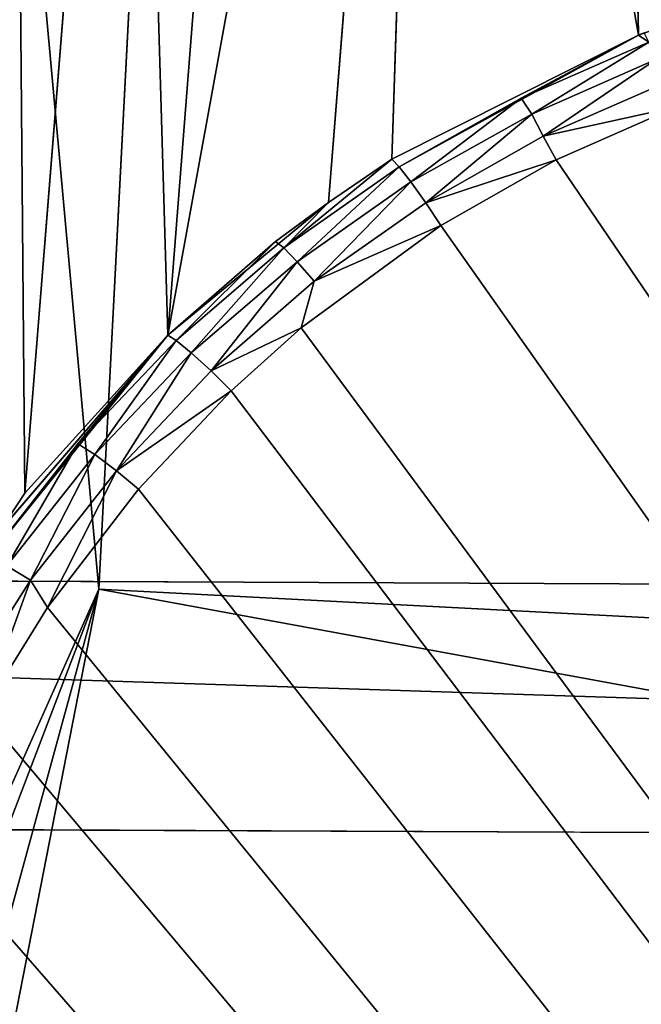
# Model space of a CAD drawing. Units: metres. Extents: x -0.385 to 0.358, y -0.328 to 0.559.
# Drawn here: x -0.348 to -0.342, y 0.296 to 0.306 of the extents above; entities that cross this region are included whole.
import ezdxf

# ---------------------------------------------------------------- set-up
doc = ezdxf.new("R2010")
doc.units = ezdxf.units.M
doc.header["$MEASUREMENT"] = 0

# ---------------------------------------------------------------- blocks, each defined once
blk = doc.blocks.new('f2f82058-b9c9-46c3-9926-8827c531b9ea')
at = {"color": 0}
for p, q in [((6.94, 64.356, 0), (8.03, 85.338)), ((12.35, 83.482, 62.249), (12.65, 70.213, 116.289)), ((10.48, 82.451, 61.946), (9.37, 68.443, 116.479)), ((10.48, 82.451, 61.946), (10.04, 68.901, 116.43)), ((12.65, 70.213, 116.289), (10.48, 82.451, 61.946)), ((8.78, 81.17, 61.583), (7.67, 67.04, 116.63)), ((7.3, 79.665, 61.166), (6.16, 65.369, 116.811)), ((7.3, 79.665, 61.166), (7.67, 67.04, 116.63)), ((12.65, 70.213, 116.289), (10.04, 68.901, 116.43)), ((10.12, 68.821, 116.716), (12.65, 70.213, 116.289)), ((12.65, 70.213, 116.289), (11.41, 69.548, 116.632)), ((12.65, 70.213, 116.289), (12.71, 70.238, 116.287)), ((12.76, 70.139, 116.563), (11.41, 69.548, 116.632)), ((12.76, 70.139, 116.563), (11.52, 69.377, 116.877)), ((11.52, 69.377, 116.877), (12.84, 69.958, 116.805)), ((12.84, 69.958, 116.805), (11.64, 69.144, 117.049)), ((12.95, 69.716, 116.974), (11.64, 69.144, 117.049)), ((11.41, 69.548, 116.632), (10.12, 68.821, 116.716)), ((10.24, 68.661, 116.967), (11.41, 69.548, 116.632)), ((11.52, 69.377, 116.877), (11.41, 69.548, 116.632)), ((11.64, 69.144, 117.049), (13.05, 69.456, 117.051)), ((13.05, 69.456, 117.051), (11.78, 68.893, 117.125)), ((10.24, 68.661, 116.967), (11.52, 69.377, 116.877)), ((10.4, 68.439, 117.141), (11.52, 69.377, 116.877)), ((11.64, 69.144, 117.049), (11.52, 69.377, 116.877)), ((11.64, 69.144, 117.049), (10.4, 68.439, 117.141)), ((11.64, 69.144, 117.049), (11.78, 68.893, 117.125)), ((10.04, 68.901, 116.43), (8.9, 67.964, 116.815)), ((10.12, 68.821, 116.716), (8.9, 67.964, 116.815)), ((10.12, 68.821, 116.716), (9.04, 67.817, 117.072)), ((10.04, 68.901, 116.43), (9.37, 68.443, 116.479)), ((10.04, 68.901, 116.43), (10.12, 68.821, 116.716)), ((10.12, 68.821, 116.716), (10.24, 68.661, 116.967)), ((10.4, 68.439, 117.141), (11.78, 68.893, 117.125)), ((11.78, 68.893, 117.125), (10.56, 68.2, 117.218)), ((9.04, 67.817, 117.072), (10.24, 68.661, 116.967)), ((10.24, 68.661, 116.967), (9.22, 67.61, 117.25)), ((10.24, 68.661, 116.967), (10.4, 68.439, 117.141)), ((7.67, 67.04, 116.63), (9.37, 68.443, 116.479)), ((9.37, 68.443, 116.479), (8.81, 68.032, 116.523)), ((9.37, 68.443, 116.479), (8.9, 67.964, 116.815)), ((10.4, 68.439, 117.141), (9.22, 67.61, 117.25)), ((10.4, 68.439, 117.141), (10.56, 68.2, 117.218)), ((10.56, 68.2, 117.218), (9.08, 67.117, 117.362)), ((9.22, 67.61, 117.25), (10.56, 68.2, 117.218)), ((8.81, 68.032, 116.523), (7.67, 67.04, 116.63)), ((7.76, 66.985, 116.929), (8.81, 68.032, 116.523)), ((8.9, 67.964, 116.815), (8.81, 68.032, 116.523)), ((8.9, 67.964, 116.815), (7.76, 66.985, 116.929)), ((7.92, 66.853, 117.193), (8.9, 67.964, 116.815)), ((9.04, 67.817, 117.072), (8.9, 67.964, 116.815)), ((7.92, 66.853, 117.193), (9.04, 67.817, 117.072)), ((8.13, 66.662, 117.374), (9.04, 67.817, 117.072)), ((9.22, 67.61, 117.25), (9.04, 67.817, 117.072)), ((9.22, 67.61, 117.25), (8.13, 66.662, 117.374)), ((9.22, 67.61, 117.25), (9.08, 67.117, 117.362)), ((8.13, 66.662, 117.374), (9.08, 67.117, 117.362)), ((9.08, 67.117, 117.362), (8.34, 66.452, 117.45)), ((5.78, 64.697, 117.195), (7.67, 67.04, 116.63)), ((5.89, 64.969, 116.854), (7.67, 67.04, 116.63)), ((7.67, 67.04, 116.63), (6.16, 65.369, 116.811)), ((6.72, 65.892, 117.056), (7.67, 67.04, 116.63)), ((7.76, 66.985, 116.929), (6.72, 65.892, 117.056)), ((7.76, 66.985, 116.929), (6.9, 65.778, 117.327)), ((7.67, 67.04, 116.63), (7.76, 66.985, 116.929)), ((7.92, 66.853, 117.193), (7.76, 66.985, 116.929)), ((6.9, 65.778, 117.327), (7.92, 66.853, 117.193)), ((7.92, 66.853, 117.193), (7.13, 65.605, 117.513)), ((7.92, 66.853, 117.193), (8.13, 66.662, 117.374)), ((8.13, 66.662, 117.374), (7.13, 65.605, 117.513)), ((8.13, 66.662, 117.374), (8.34, 66.452, 117.45)), ((7.13, 65.605, 117.513), (8.34, 66.452, 117.45)), ((8.34, 66.452, 117.45), (7.36, 65.413, 117.588)), ((6.72, 65.892, 117.056), (5.78, 64.697, 117.195)), ((5.97, 64.601, 117.474), (6.72, 65.892, 117.056)), ((6.9, 65.778, 117.327), (6.72, 65.892, 117.056)), ((5.97, 64.601, 117.474), (6.9, 65.778, 117.327)), ((6.22, 64.449, 117.664), (6.9, 65.778, 117.327)), ((7.13, 65.605, 117.513), (6.9, 65.778, 117.327)), ((7.13, 65.605, 117.513), (6.22, 64.449, 117.664)), ((7.13, 65.605, 117.513), (7.36, 65.413, 117.588)), ((7.36, 65.413, 117.588), (6.4, 64.161, 117.755)), ((5.89, 64.969, 116.854), (6.16, 65.369, 116.811)), ((5.97, 64.601, 117.474), (6.22, 64.449, 117.664)), ((6.22, 64.449, 117.664), (5.43, 63.206, 117.827)), ((6.22, 64.449, 117.664), (6.4, 64.161, 117.755)), ((4.16, 58.123, 2.416), (6.94, 64.356, 0)), ((6.94, 64.356, 0), (60.87, 61.555, 0.373)), ((6.4, 64.161, 117.755), (5.71, 63.055, 117.902))]:
    blk.add_line(p, q, dxfattribs=at)
mesh = blk.add_polyface(dxfattribs=at)
corners = [(8.03, 85.338), (60.87, 61.555, 0.373), (6.94, 64.356, 0), (8.15, 86.548, 0), (8.39, 87.74, 0.002), (8.73, 88.904, 0.004), (9.19, 90.026, 0.006), (9.75, 91.098, 0.01), (10.41, 92.108, 0.014), (11.16, 93.047, 0.019), (12, 93.906, 0.024), (12.91, 94.676, 0.03), (13.89, 95.351, 0.037), (14.93, 95.922, 0.044), (15.92, 96.348, 0.05), (16.02, 96.386, 0.051), (17.15, 96.738, 0.059), (18.31, 96.974, 0.067), (19.48, 97.091, 0.075), (20.04, 97.106, 0.078), (20.66, 97.09, 0.083), (62.6, 94.911, 0.373)]
mesh.append_faces([[corners[k] for k in face] for face in [(0, 1, 2), (1, 20, 21)]], dxfattribs={"vtx0": -1, "color": 0})
mesh.append_faces([[corners[k] for k in face] for face in [(1, 0, 3), (1, 3, 4), (1, 4, 5), (1, 5, 6), (1, 6, 7), (1, 7, 8), (1, 8, 9), (1, 9, 10), (1, 10, 11), (1, 11, 12), (1, 12, 13), (1, 13, 14), (1, 14, 15), (1, 15, 16), (1, 16, 17), (1, 17, 18), (1, 18, 19), (1, 19, 20)]], dxfattribs={"vtx0": -1, "vtx2": -1, "color": 0})
mesh = blk.add_polyface(dxfattribs=at)
corners = [(8.78, 81.17, 61.583), (10.48, 82.451, 61.946), (9.96, 96.069, 3.538), (7.67, 67.04, 116.63), (9.37, 68.443, 116.479)]
mesh.append_faces([[corners[k] for k in face] for face in [(0, 1, 2), (1, 3, 4)]], dxfattribs={"vtx0": -1, "color": 0})
mesh.append_faces([[corners[k] for k in face] for face in [(1, 0, 3)]], dxfattribs={"vtx0": -1, "vtx2": -1, "color": 0})
mesh = blk.add_polyface(dxfattribs=at)
corners = [(8.78, 81.17, 61.583), (7.3, 79.665, 61.166), (7.67, 67.04, 116.63), (8.89, 94.984, 3.476)]
mesh.append_faces([[corners[k] for k in face] for face in [(0, 1, 2), (1, 0, 3)]], dxfattribs={"vtx0": -1, "color": 0})
mesh = blk.add_polyface(dxfattribs=at)
corners = [(5.89, 64.969, 116.854), (6.05, 77.967, 60.705), (4.9, 63.504, 117.013), (6.16, 65.369, 116.811), (7.3, 79.665, 61.166), (7.2, 92.686, 3.348)]
mesh.append_faces([[corners[k] for k in face] for face in [(0, 1, 2), (1, 4, 5)]], dxfattribs={"vtx0": -1, "color": 0})
mesh.append_faces([[corners[k] for k in face] for face in [(1, 0, 3), (1, 3, 4)]], dxfattribs={"vtx0": -1, "vtx2": -1, "color": 0})
mesh = blk.add_polyface(dxfattribs=at)
corners = [(5.01, 85.495, 2.979), (6.94, 64.356, 0), (4.16, 58.123, 2.416), (8.03, 85.338)]
mesh.append_faces([[corners[k] for k in face] for face in [(0, 1, 2), (1, 0, 3)]], dxfattribs={"vtx0": -1, "color": 0})
mesh = blk.add_polyface(dxfattribs=at)
corners = [(12.65, 70.213, 116.289), (12.35, 83.482, 62.249), (10.48, 82.451, 61.946)]
mesh.append_faces([[corners[k] for k in face] for face in [(0, 1, 2)]], dxfattribs={"color": 0})
mesh = blk.add_polyface(dxfattribs=at)
corners = [(12.65, 70.213, 116.289), (13.27, 70.436, 116.266), (12.35, 83.482, 62.249), (12.798, 70.266, 116.284), (12.71, 70.238, 116.287)]
mesh.append_faces([[corners[k] for k in face] for face in [(0, 1, 2), (3, 0, 4)]], dxfattribs={"vtx0": -1, "color": 0})
mesh.append_faces([[corners[k] for k in face] for face in [(1, 0, 3)]], dxfattribs={"vtx0": -1, "vtx1": -1, "color": 0})
mesh = blk.add_polyface(dxfattribs=at)
corners = [(9.37, 68.443, 116.479), (10.04, 68.901, 116.43), (10.48, 82.451, 61.946)]
mesh.append_faces([[corners[k] for k in face] for face in [(0, 1, 2)]], dxfattribs={"color": 0})
mesh = blk.add_polyface(dxfattribs=at)
corners = [(10.04, 68.901, 116.43), (12.65, 70.213, 116.289), (10.48, 82.451, 61.946)]
mesh.append_faces([[corners[k] for k in face] for face in [(0, 1, 2)]], dxfattribs={"color": 0})
mesh = blk.add_polyface(dxfattribs=at)
corners = [(7.3, 79.665, 61.166), (6.16, 65.369, 116.811), (7.67, 67.04, 116.63)]
mesh.append_faces([[corners[k] for k in face] for face in [(0, 1, 2)]], dxfattribs={"color": 0})
mesh = blk.add_polyface(dxfattribs=at)
corners = [(1.05, 4.8, 125.651), (2.34, 30.672, 122.209), (1, 5.249, 125.591), (1.25, 4.411, 125.703), (57.86, 1.128, 126.139), (3.69, 56.095, 118.828), (3.83, 57.557, 118.633), (4.11, 58.997, 118.442), (4.18, 59.258, 118.407), (5.05, 61.76, 118.074), (5.71, 63.055, 117.902), (6.4, 64.161, 117.755), (7.36, 65.413, 117.588), (8.34, 66.452, 117.45), (9.08, 67.117, 117.362), (10.56, 68.2, 117.218), (11.78, 68.893, 117.125), (13.05, 69.456, 117.051), (13.82, 69.725, 117.015), (15.72, 70.17, 116.956), (17.09, 70.315, 116.936), (18.46, 70.316, 116.936), (39.93, 69.2, 117.085), (61.4, 68.085, 117.233)]
mesh.append_faces([[corners[k] for k in face] for face in [(0, 1, 2), (22, 4, 23)]], dxfattribs={"vtx0": -1, "color": 0})
mesh.append_faces([[corners[k] for k in face] for face in [(1, 4, 5), (5, 4, 6), (6, 4, 7), (7, 4, 8), (8, 4, 9), (9, 4, 10), (10, 4, 11), (11, 4, 12), (12, 4, 13), (13, 4, 14), (14, 4, 15), (15, 4, 16), (16, 4, 17), (17, 4, 18), (18, 4, 19), (19, 4, 20), (20, 4, 21), (21, 4, 22)]], dxfattribs={"vtx0": -1, "vtx1": -1, "color": 0})
mesh.append_faces([[corners[k] for k in face] for face in [(1, 0, 3), (1, 3, 4)]], dxfattribs={"vtx0": -1, "vtx2": -1, "color": 0})
mesh = blk.add_polyface(dxfattribs=at)
corners = [(10.12, 68.821, 116.716), (12.65, 70.213, 116.289), (10.04, 68.901, 116.43)]
mesh.append_faces([[corners[k] for k in face] for face in [(0, 1, 2)]], dxfattribs={"color": 0})
mesh = blk.add_polyface(dxfattribs=at)
corners = [(10.12, 68.821, 116.716), (11.41, 69.548, 116.632), (12.65, 70.213, 116.289)]
mesh.append_faces([[corners[k] for k in face] for face in [(0, 1, 2)]], dxfattribs={"color": 0})
mesh = blk.add_polyface(dxfattribs=at)
corners = [(12.65, 70.213, 116.289), (12.76, 70.139, 116.563), (12.71, 70.238, 116.287), (11.41, 69.548, 116.632)]
mesh.append_faces([[corners[k] for k in face] for face in [(0, 1, 2), (1, 0, 3)]], dxfattribs={"vtx0": -1, "color": 0})
mesh = blk.add_polyface(dxfattribs=at)
corners = [(11.52, 69.377, 116.877), (12.76, 70.139, 116.563), (11.41, 69.548, 116.632)]
mesh.append_faces([[corners[k] for k in face] for face in [(0, 1, 2)]], dxfattribs={"color": 0})
mesh = blk.add_polyface(dxfattribs=at)
corners = [(11.52, 69.377, 116.877), (12.84, 69.958, 116.805), (12.76, 70.139, 116.563)]
mesh.append_faces([[corners[k] for k in face] for face in [(0, 1, 2)]], dxfattribs={"color": 0})
mesh = blk.add_polyface(dxfattribs=at)
corners = [(12.84, 69.958, 116.805), (11.52, 69.377, 116.877), (11.64, 69.144, 117.049)]
mesh.append_faces([[corners[k] for k in face] for face in [(0, 1, 2)]], dxfattribs={"color": 0})
mesh = blk.add_polyface(dxfattribs=at)
corners = [(12.95, 69.716, 116.974), (12.84, 69.958, 116.805), (11.64, 69.144, 117.049)]
mesh.append_faces([[corners[k] for k in face] for face in [(0, 1, 2)]], dxfattribs={"color": 0})
mesh = blk.add_polyface(dxfattribs=at)
corners = [(13.05, 69.456, 117.051), (12.95, 69.716, 116.974), (11.64, 69.144, 117.049)]
mesh.append_faces([[corners[k] for k in face] for face in [(0, 1, 2)]], dxfattribs={"color": 0})
mesh = blk.add_polyface(dxfattribs=at)
corners = [(10.24, 68.661, 116.967), (11.41, 69.548, 116.632), (10.12, 68.821, 116.716)]
mesh.append_faces([[corners[k] for k in face] for face in [(0, 1, 2)]], dxfattribs={"color": 0})
mesh = blk.add_polyface(dxfattribs=at)
corners = [(10.24, 68.661, 116.967), (11.52, 69.377, 116.877), (11.41, 69.548, 116.632)]
mesh.append_faces([[corners[k] for k in face] for face in [(0, 1, 2)]], dxfattribs={"color": 0})
mesh = blk.add_polyface(dxfattribs=at)
corners = [(13.05, 69.456, 117.051), (11.64, 69.144, 117.049), (11.78, 68.893, 117.125)]
mesh.append_faces([[corners[k] for k in face] for face in [(0, 1, 2)]], dxfattribs={"color": 0})
mesh = blk.add_polyface(dxfattribs=at)
corners = [(11.52, 69.377, 116.877), (10.24, 68.661, 116.967), (10.4, 68.439, 117.141)]
mesh.append_faces([[corners[k] for k in face] for face in [(0, 1, 2)]], dxfattribs={"color": 0})
mesh = blk.add_polyface(dxfattribs=at)
corners = [(11.64, 69.144, 117.049), (11.52, 69.377, 116.877), (10.4, 68.439, 117.141)]
mesh.append_faces([[corners[k] for k in face] for face in [(0, 1, 2)]], dxfattribs={"color": 0})
mesh = blk.add_polyface(dxfattribs=at)
corners = [(11.78, 68.893, 117.125), (11.64, 69.144, 117.049), (10.4, 68.439, 117.141)]
mesh.append_faces([[corners[k] for k in face] for face in [(0, 1, 2)]], dxfattribs={"color": 0})
mesh = blk.add_polyface(dxfattribs=at)
corners = [(8.9, 67.964, 116.815), (10.12, 68.821, 116.716), (10.04, 68.901, 116.43)]
mesh.append_faces([[corners[k] for k in face] for face in [(0, 1, 2)]], dxfattribs={"color": 0})
mesh = blk.add_polyface(dxfattribs=at)
corners = [(8.9, 67.964, 116.815), (10.04, 68.901, 116.43), (9.37, 68.443, 116.479)]
mesh.append_faces([[corners[k] for k in face] for face in [(0, 1, 2)]], dxfattribs={"color": 0})
mesh = blk.add_polyface(dxfattribs=at)
corners = [(9.04, 67.817, 117.072), (10.12, 68.821, 116.716), (8.9, 67.964, 116.815)]
mesh.append_faces([[corners[k] for k in face] for face in [(0, 1, 2)]], dxfattribs={"color": 0})
mesh = blk.add_polyface(dxfattribs=at)
corners = [(9.04, 67.817, 117.072), (10.24, 68.661, 116.967), (10.12, 68.821, 116.716)]
mesh.append_faces([[corners[k] for k in face] for face in [(0, 1, 2)]], dxfattribs={"color": 0})
mesh = blk.add_polyface(dxfattribs=at)
corners = [(11.78, 68.893, 117.125), (10.4, 68.439, 117.141), (10.56, 68.2, 117.218)]
mesh.append_faces([[corners[k] for k in face] for face in [(0, 1, 2)]], dxfattribs={"color": 0})
mesh = blk.add_polyface(dxfattribs=at)
corners = [(10.24, 68.661, 116.967), (9.04, 67.817, 117.072), (9.22, 67.61, 117.25)]
mesh.append_faces([[corners[k] for k in face] for face in [(0, 1, 2)]], dxfattribs={"color": 0})
mesh = blk.add_polyface(dxfattribs=at)
corners = [(10.4, 68.439, 117.141), (10.24, 68.661, 116.967), (9.22, 67.61, 117.25)]
mesh.append_faces([[corners[k] for k in face] for face in [(0, 1, 2)]], dxfattribs={"color": 0})
mesh = blk.add_polyface(dxfattribs=at)
corners = [(9.37, 68.443, 116.479), (7.67, 67.04, 116.63), (8.81, 68.032, 116.523)]
mesh.append_faces([[corners[k] for k in face] for face in [(0, 1, 2)]], dxfattribs={"color": 0})
mesh = blk.add_polyface(dxfattribs=at)
corners = [(8.9, 67.964, 116.815), (9.37, 68.443, 116.479), (8.81, 68.032, 116.523)]
mesh.append_faces([[corners[k] for k in face] for face in [(0, 1, 2)]], dxfattribs={"color": 0})
mesh = blk.add_polyface(dxfattribs=at)
corners = [(10.56, 68.2, 117.218), (10.4, 68.439, 117.141), (9.22, 67.61, 117.25)]
mesh.append_faces([[corners[k] for k in face] for face in [(0, 1, 2)]], dxfattribs={"color": 0})
mesh = blk.add_polyface(dxfattribs=at)
corners = [(10.56, 68.2, 117.218), (9.22, 67.61, 117.25), (9.08, 67.117, 117.362)]
mesh.append_faces([[corners[k] for k in face] for face in [(0, 1, 2)]], dxfattribs={"color": 0})
mesh = blk.add_polyface(dxfattribs=at)
corners = [(7.76, 66.985, 116.929), (8.81, 68.032, 116.523), (7.67, 67.04, 116.63)]
mesh.append_faces([[corners[k] for k in face] for face in [(0, 1, 2)]], dxfattribs={"color": 0})
mesh = blk.add_polyface(dxfattribs=at)
corners = [(7.76, 66.985, 116.929), (8.9, 67.964, 116.815), (8.81, 68.032, 116.523)]
mesh.append_faces([[corners[k] for k in face] for face in [(0, 1, 2)]], dxfattribs={"color": 0})
mesh = blk.add_polyface(dxfattribs=at)
corners = [(7.92, 66.853, 117.193), (8.9, 67.964, 116.815), (7.76, 66.985, 116.929)]
mesh.append_faces([[corners[k] for k in face] for face in [(0, 1, 2)]], dxfattribs={"color": 0})
mesh = blk.add_polyface(dxfattribs=at)
corners = [(7.92, 66.853, 117.193), (9.04, 67.817, 117.072), (8.9, 67.964, 116.815)]
mesh.append_faces([[corners[k] for k in face] for face in [(0, 1, 2)]], dxfattribs={"color": 0})
mesh = blk.add_polyface(dxfattribs=at)
corners = [(9.04, 67.817, 117.072), (7.92, 66.853, 117.193), (8.13, 66.662, 117.374)]
mesh.append_faces([[corners[k] for k in face] for face in [(0, 1, 2)]], dxfattribs={"color": 0})
mesh = blk.add_polyface(dxfattribs=at)
corners = [(9.22, 67.61, 117.25), (9.04, 67.817, 117.072), (8.13, 66.662, 117.374)]
mesh.append_faces([[corners[k] for k in face] for face in [(0, 1, 2)]], dxfattribs={"color": 0})
mesh = blk.add_polyface(dxfattribs=at)
corners = [(9.22, 67.61, 117.25), (8.13, 66.662, 117.374), (9.08, 67.117, 117.362)]
mesh.append_faces([[corners[k] for k in face] for face in [(0, 1, 2)]], dxfattribs={"color": 0})
mesh = blk.add_polyface(dxfattribs=at)
corners = [(9.08, 67.117, 117.362), (8.13, 66.662, 117.374), (8.34, 66.452, 117.45)]
mesh.append_faces([[corners[k] for k in face] for face in [(0, 1, 2)]], dxfattribs={"color": 0})
mesh = blk.add_polyface(dxfattribs=at)
corners = [(7.67, 67.04, 116.63), (5.68, 64.725, 116.881), (5.78, 64.697, 117.195), (5.89, 64.969, 116.854)]
mesh.append_faces([[corners[k] for k in face] for face in [(0, 1, 2), (1, 0, 3)]], dxfattribs={"vtx0": -1, "color": 0})
mesh = blk.add_polyface(dxfattribs=at)
corners = [(7.67, 67.04, 116.63), (5.78, 64.697, 117.195), (6.72, 65.892, 117.056)]
mesh.append_faces([[corners[k] for k in face] for face in [(0, 1, 2)]], dxfattribs={"color": 0})
mesh = blk.add_polyface(dxfattribs=at)
corners = [(7.67, 67.04, 116.63), (6.16, 65.369, 116.811), (5.89, 64.969, 116.854)]
mesh.append_faces([[corners[k] for k in face] for face in [(0, 1, 2)]], dxfattribs={"color": 0})
mesh = blk.add_polyface(dxfattribs=at)
corners = [(6.72, 65.892, 117.056), (7.76, 66.985, 116.929), (7.67, 67.04, 116.63)]
mesh.append_faces([[corners[k] for k in face] for face in [(0, 1, 2)]], dxfattribs={"color": 0})
mesh = blk.add_polyface(dxfattribs=at)
corners = [(7.76, 66.985, 116.929), (6.72, 65.892, 117.056), (6.9, 65.778, 117.327)]
mesh.append_faces([[corners[k] for k in face] for face in [(0, 1, 2)]], dxfattribs={"color": 0})
mesh = blk.add_polyface(dxfattribs=at)
corners = [(7.92, 66.853, 117.193), (7.76, 66.985, 116.929), (6.9, 65.778, 117.327)]
mesh.append_faces([[corners[k] for k in face] for face in [(0, 1, 2)]], dxfattribs={"color": 0})
mesh = blk.add_polyface(dxfattribs=at)
corners = [(7.92, 66.853, 117.193), (6.9, 65.778, 117.327), (7.13, 65.605, 117.513)]
mesh.append_faces([[corners[k] for k in face] for face in [(0, 1, 2)]], dxfattribs={"color": 0})
mesh = blk.add_polyface(dxfattribs=at)
corners = [(8.13, 66.662, 117.374), (7.92, 66.853, 117.193), (7.13, 65.605, 117.513)]
mesh.append_faces([[corners[k] for k in face] for face in [(0, 1, 2)]], dxfattribs={"color": 0})
mesh = blk.add_polyface(dxfattribs=at)
corners = [(8.34, 66.452, 117.45), (8.13, 66.662, 117.374), (7.13, 65.605, 117.513)]
mesh.append_faces([[corners[k] for k in face] for face in [(0, 1, 2)]], dxfattribs={"color": 0})
mesh = blk.add_polyface(dxfattribs=at)
corners = [(8.34, 66.452, 117.45), (7.13, 65.605, 117.513), (7.36, 65.413, 117.588)]
mesh.append_faces([[corners[k] for k in face] for face in [(0, 1, 2)]], dxfattribs={"color": 0})
mesh = blk.add_polyface(dxfattribs=at)
corners = [(6.72, 65.892, 117.056), (5.78, 64.697, 117.195), (5.97, 64.601, 117.474)]
mesh.append_faces([[corners[k] for k in face] for face in [(0, 1, 2)]], dxfattribs={"color": 0})
mesh = blk.add_polyface(dxfattribs=at)
corners = [(6.9, 65.778, 117.327), (6.72, 65.892, 117.056), (5.97, 64.601, 117.474)]
mesh.append_faces([[corners[k] for k in face] for face in [(0, 1, 2)]], dxfattribs={"color": 0})
mesh = blk.add_polyface(dxfattribs=at)
corners = [(6.9, 65.778, 117.327), (5.97, 64.601, 117.474), (6.22, 64.449, 117.664)]
mesh.append_faces([[corners[k] for k in face] for face in [(0, 1, 2)]], dxfattribs={"color": 0})
mesh = blk.add_polyface(dxfattribs=at)
corners = [(7.13, 65.605, 117.513), (6.9, 65.778, 117.327), (6.22, 64.449, 117.664)]
mesh.append_faces([[corners[k] for k in face] for face in [(0, 1, 2)]], dxfattribs={"color": 0})
mesh = blk.add_polyface(dxfattribs=at)
corners = [(6.4, 64.161, 117.755), (7.13, 65.605, 117.513), (6.22, 64.449, 117.664), (7.36, 65.413, 117.588)]
mesh.append_faces([[corners[k] for k in face] for face in [(0, 1, 2), (1, 0, 3)]], dxfattribs={"vtx0": -1, "color": 0})
mesh = blk.add_polyface(dxfattribs=at)
corners = [(6.22, 64.449, 117.664), (5.97, 64.601, 117.474), (5.43, 63.206, 117.827)]
mesh.append_faces([[corners[k] for k in face] for face in [(0, 1, 2)]], dxfattribs={"color": 0})
mesh = blk.add_polyface(dxfattribs=at)
corners = [(5.71, 63.055, 117.902), (6.22, 64.449, 117.664), (5.43, 63.206, 117.827), (6.4, 64.161, 117.755)]
mesh.append_faces([[corners[k] for k in face] for face in [(0, 1, 2), (1, 0, 3)]], dxfattribs={"vtx0": -1, "color": 0})
mesh = blk.add_polyface(dxfattribs=at)
corners = [(6.94, 64.356, 0), (4.43, 57.793, 2.539), (4.16, 58.123, 2.416), (5.03, 57.372, 2.692), (5.55, 57.251, 2.732), (61.48, 54.345, 3.118), (60.87, 61.555, 0.373), (62.95, 55.069, 2.823)]
mesh.append_faces([[corners[k] for k in face] for face in [(0, 1, 2), (5, 6, 7)]], dxfattribs={"vtx0": -1, "color": 0})
mesh.append_faces([[corners[k] for k in face] for face in [(1, 0, 3), (3, 0, 4), (4, 0, 5)]], dxfattribs={"vtx0": -1, "vtx1": -1, "color": 0})
mesh.append_faces([[corners[k] for k in face] for face in [(5, 0, 6)]], dxfattribs={"vtx0": -1, "vtx2": -1, "color": 0})
blk = doc.blocks.new('87e6563b-3752-4715-9fed-7010047b1735')
at = {"color": 0}
blk.add_blockref('f2f82058-b9c9-46c3-9926-8827c531b9ea', (28.76, 563.26), dxfattribs=at)
blk = doc.blocks.new('5c43c033-bd32-4bdf-b86a-f3d13d7c1c47')
at = {"color": 250, "true_color": 0x181818, "xscale": 0.001, "yscale": 0.001, "zscale": 0.001}
blk.add_blockref('87e6563b-3752-4715-9fed-7010047b1735', (1.570587, -0.673602, 0), dxfattribs=at)
blk = doc.blocks.new('2dee8cd4-bdc6-45e2-9019-13282d366f6c')
at = {"color": 0}
for p, q in [((0, 617.026, 705.484), (93.866, 616.61, 705.484)), ((0, 614.396, 713.785), (93.77, 613.982, 713.785))]:
    blk.add_line(p, q, dxfattribs=at)
mesh = blk.add_polyface(dxfattribs=at)
corners = [(91.764, 559.394, 1067.565), (0, 875.947, 992.161), (0, 559.771, 1067.565), (103.373, 875.356, 992.161)]
mesh.append_faces([[corners[k] for k in face] for face in [(0, 1, 2), (1, 0, 3)]], dxfattribs={"vtx0": -1, "color": 0})
mesh = blk.add_polyface(dxfattribs=at)
corners = [(94.353, 629.857), (0, 0, 82.507), (0, 630.282), (71.21, 0, 82.507)]
mesh.append_faces([[corners[k] for k in face] for face in [(0, 1, 2), (1, 0, 3)]], dxfattribs={"vtx0": -1, "color": 0})
mesh = blk.add_polyface(dxfattribs=at)
corners = [(93.866, 616.61, 705.484), (0, 566.045, 441.005), (91.994, 565.663, 441.005), (0, 617.026, 705.484)]
mesh.append_faces([[corners[k] for k in face] for face in [(0, 1, 2), (1, 0, 3)]], dxfattribs={"vtx0": -1, "color": 0})
mesh = blk.add_polyface(dxfattribs=at)
corners = [(93.77, 613.982, 713.785), (0, 617.026, 705.484), (93.866, 616.61, 705.484), (0, 614.396, 713.785)]
mesh.append_faces([[corners[k] for k in face] for face in [(0, 1, 2), (1, 0, 3)]], dxfattribs={"vtx0": -1, "color": 0})
mesh = blk.add_polyface(dxfattribs=at)
corners = [(93.77, 613.982, 713.785), (0, 467.632, 854.944), (0, 614.396, 713.785), (88.381, 467.317, 854.944)]
mesh.append_faces([[corners[k] for k in face] for face in [(0, 1, 2), (1, 0, 3)]], dxfattribs={"vtx0": -1, "color": 0})
blk = doc.blocks.new('d3e4e390-09de-43ec-9a42-1cbfec17413f')
at = {"color": 0}
blk.add_blockref('2dee8cd4-bdc6-45e2-9019-13282d366f6c', (0, 0), dxfattribs=at)
blk = doc.blocks.new('f4fbf27e-0a31-44ee-a0ad-1216f9663fde')
at = {"color": 0, "xscale": 0.001, "yscale": 0.001, "zscale": 0.001}
blk.add_blockref('d3e4e390-09de-43ec-9a42-1cbfec17413f', (1.568837, 0.337234, 0.12192), dxfattribs=at)
blk = doc.blocks.new('70617144-fd99-4916-99b0-44b2989b2918')
at = {"color": 250, "true_color": 0x181818}
blk.add_blockref('f4fbf27e-0a31-44ee-a0ad-1216f9663fde', (0, -2), dxfattribs=at)
at = {"color": 7}
blk.add_blockref('5c43c033-bd32-4bdf-b86a-f3d13d7c1c47', (0, -1), dxfattribs=at)

msp = doc.modelspace()

# ---------------------------------------------------------------- block references
msp.add_blockref('70617144-fd99-4916-99b0-44b2989b2918', (-1.953917, 1.346039))

doc.saveas('drawing.dxf')
